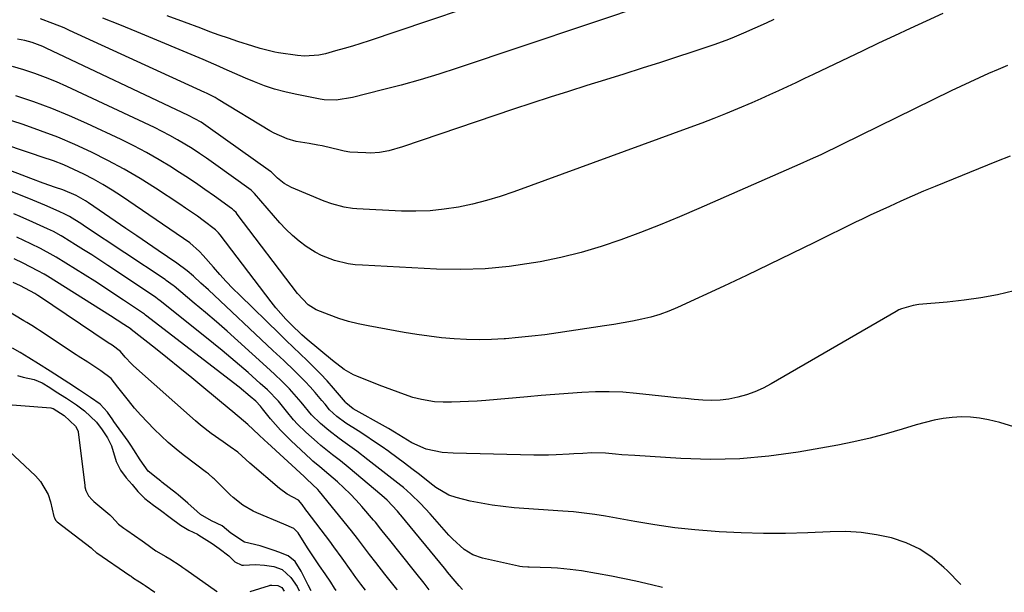
# Model space of a CAD drawing. Units: inches. Extents: x 1906137 to 1911643, y 474887 to 480130.
# Drawn here: x 1908809 to 1909104, y 474912 to 475084 of the extents above; entities that cross this region are included whole.
import ezdxf

# ---------------------------------------------------------------- set-up
doc = ezdxf.new("R2010")
doc.units = ezdxf.units.IN
doc.header["$MEASUREMENT"] = 0
doc.layers.add('7', color=7, linetype='Continuous')
doc.layers.add('8', color=7, linetype='Continuous')

msp = doc.modelspace()

# ---------------------------------------------------------------- linework, layer by layer
at = {"layer": '7', "color": 18}
for points in [[(1908998.47, 475088.89, 1878), (1908940, 475069.29, 1878), (1908934.43, 475067.49, 1878), (1908928.82, 475065.78, 1878), (1908923.18, 475064.2, 1878), (1908917.51, 475062.71, 1878), (1908908.53, 475060.45, 1878), (1908903.68, 475059.69, 1878), (1908900.02, 475059.8, 1878), (1908898.81, 475059.99, 1878), (1908891.36, 475061.43, 1878), (1908888.24, 475062.13, 1878), (1908885.16, 475062.96, 1878), (1908882.13, 475063.98, 1878), (1908879.14, 475065.12, 1878), (1908876.41, 475066.27, 1878), (1908873.24, 475067.63, 1878), (1908870.08, 475069.04, 1878), (1908868.5, 475069.75, 1878), (1908865.34, 475071.14, 1878), (1908863.75, 475071.81, 1878), (1908843.81, 475080.2, 1878), (1908838.74, 475082.28, 1878), (1908833.63, 475084.3, 1878)], [(1909085.71, 475085.7, 1874), (1909080.71, 475083.39, 1874), (1909075.94, 475081.19, 1874), (1909071.19, 475078.97, 1874), (1909066.44, 475076.73, 1874), (1909061.7, 475074.48, 1874), (1909046.85, 475067.38, 1874), (1909044.23, 475066.13, 1874), (1909041.61, 475064.89, 1874), (1909038.99, 475063.66, 1874), (1909036.37, 475062.43, 1874), (1909033.73, 475061.21, 1874), (1909031.09, 475060.03, 1874), (1909028.43, 475058.87, 1874), (1909024.05, 475057.03, 1874), (1909020.51, 475055.58, 1874), (1909016.96, 475054.17, 1874), (1909013.39, 475052.8, 1874), (1909009.8, 475051.46, 1874), (1908956.96, 475032.14, 1874), (1908952.88, 475030.76, 1874), (1908948.75, 475029.51, 1874), (1908944.57, 475028.47, 1874), (1908940.35, 475027.57, 1874), (1908936.09, 475026.92, 1874), (1908931.82, 475026.47, 1874), (1908927.53, 475026.33, 1874), (1908923.22, 475026.4, 1874), (1908909.81, 475027.07, 1874), (1908908.55, 475027.17, 1874), (1908906.05, 475027.54, 1874), (1908902.38, 475028.51, 1874), (1908900.01, 475029.39, 1874), (1908890.22, 475033.47, 1874), (1908888, 475034.66, 1874), (1908886.03, 475036.23, 1874), (1908884.2, 475038.01, 1874), (1908883.99, 475038.21, 1874), (1908883.94, 475038.25, 1874), (1908865.28, 475051.57, 1874), (1908863.11, 475053.02, 1874), (1908859.29, 475055.1, 1874), (1908816.66, 475075.25, 1874), (1908815.62, 475075.72, 1874), (1908812.42, 475076.91, 1874), (1908810.22, 475077.52, 1874), (1908809.1, 475077.76, 1874), (1908807.98, 475077.97, 1874)], [(1909034.97, 475083.82, 1876), (1909032.69, 475082.79, 1876), (1909029.34, 475081.28, 1876), (1909025.86, 475079.74, 1876), (1909022.36, 475078.25, 1876), (1909020.6, 475077.54, 1876), (1909017.04, 475076.22, 1876), (1909015.24, 475075.61, 1876), (1909000.98, 475070.98, 1876), (1908995.47, 475069.21, 1876), (1908989.96, 475067.45, 1876), (1908984.44, 475065.73, 1876), (1908978.91, 475064.02, 1876), (1908973.38, 475062.3, 1876), (1908967.86, 475060.55, 1876), (1908962.36, 475058.75, 1876), (1908956.88, 475056.92, 1876), (1908923.52, 475045.63, 1876), (1908919.46, 475044.49, 1876), (1908916.7, 475043.98, 1876), (1908913.92, 475043.79, 1876), (1908912.52, 475043.81, 1876), (1908907.71, 475044.06, 1876), (1908906.09, 475044.35, 1876), (1908904.88, 475044.63, 1876), (1908899.46, 475045.92, 1876), (1908898.17, 475046.2, 1876), (1908895.57, 475046.67, 1876), (1908891.65, 475047.29, 1876), (1908888.91, 475048.05, 1876), (1908885, 475049.71, 1876), (1908883.76, 475050.41, 1876), (1908868.28, 475059.83, 1876), (1908867.3, 475060.42, 1876), (1908865.79, 475061.24, 1876), (1908864.77, 475061.75, 1876), (1908864.25, 475061.99, 1876), (1908823.66, 475080.56, 1876), (1908821.98, 475081.31, 1876), (1908818.58, 475082.7, 1876), (1908814.9, 475084.07, 1876)], [(1909105.1, 475070.09, 1872), (1909102.28, 475068.85, 1872), (1909099.46, 475067.61, 1872), (1909096.64, 475066.36, 1872), (1909093.83, 475065.09, 1872), (1909091.04, 475063.77, 1872), (1909088.26, 475062.44, 1872), (1909055.36, 475046.31, 1872), (1909053.79, 475045.55, 1872), (1909050.66, 475044.04, 1872), (1909049.09, 475043.29, 1872), (1909045.94, 475041.83, 1872), (1909042.77, 475040.41, 1872), (1909012.44, 475027.13, 1872), (1909006.65, 475024.66, 1872), (1909000.84, 475022.25, 1872), (1908994.98, 475019.95, 1872), (1908989.1, 475017.72, 1872), (1908983.16, 475015.71, 1872), (1908977.15, 475013.91, 1872), (1908971.06, 475012.43, 1872), (1908964.9, 475011.18, 1872), (1908962.84, 475010.81, 1872), (1908955.6, 475009.78, 1872), (1908948.33, 475009.08, 1872), (1908941.04, 475008.88, 1872), (1908933.73, 475008.99, 1872), (1908911.51, 475010.11, 1872), (1908909.4, 475010.29, 1872), (1908907.3, 475010.57, 1872), (1908903.17, 475011.52, 1872), (1908899.24, 475013.03, 1872), (1908897.38, 475014.03, 1872), (1908894.68, 475015.77, 1872), (1908892.55, 475017.37, 1872), (1908890.5, 475019.07, 1872), (1908888.59, 475020.92, 1872), (1908886.78, 475022.87, 1872), (1908879.14, 475031.7, 1872), (1908878.39, 475032.46, 1872), (1908878.11, 475032.68, 1872), (1908866.89, 475040.75, 1872), (1908864.76, 475042.24, 1872), (1908862.62, 475043.7, 1872), (1908860.44, 475045.11, 1872), (1908858.24, 475046.49, 1872), (1908856, 475047.8, 1872), (1908853.73, 475049.07, 1872), (1908851.43, 475050.26, 1872), (1908849.1, 475051.41, 1872), (1908822.85, 475063.76, 1872), (1908819.68, 475065.17, 1872), (1908816.47, 475066.49, 1872), (1908813.21, 475067.67, 1872), (1908809.91, 475068.76, 1872), (1908806.57, 475069.72, 1872)], [(1909107.15, 475002.41, 1868), (1909102.15, 475001.28, 1868), (1909097.13, 475000.32, 1868), (1909092.07, 474999.6, 1868), (1909086.98, 474999.04, 1868), (1909078.56, 474998.31, 1868), (1909076.77, 474998.08, 1868), (1909073.32, 474997.09, 1868), (1909072.51, 474996.71, 1868), (1909071.71, 474996.29, 1868), (1909034.19, 474974.54, 1868), (1909031.79, 474973.28, 1868), (1909029.34, 474972.17, 1868), (1909026.79, 474971.27, 1868), (1909024.19, 474970.52, 1868), (1909021.45, 474969.98, 1868), (1909018.87, 474969.65, 1868), (1909016.28, 474969.57, 1868), (1909013.67, 474969.65, 1868), (1909011.05, 474969.87, 1868), (1909008.44, 474970.11, 1868), (1909005.82, 474970.37, 1868), (1909003.21, 474970.64, 1868), (1908993.75, 474971.67, 1868), (1908989.67, 474972, 1868), (1908985.59, 474972.19, 1868), (1908981.5, 474972.16, 1868), (1908977.41, 474971.99, 1868), (1908973.32, 474971.69, 1868), (1908969.23, 474971.37, 1868), (1908965.15, 474971.04, 1868), (1908961.06, 474970.68, 1868), (1908948.52, 474969.56, 1868), (1908945.96, 474969.36, 1868), (1908943.4, 474969.21, 1868), (1908940.83, 474969.13, 1868), (1908938.27, 474969.09, 1868), (1908935.77, 474969.08, 1868), (1908933.14, 474969.19, 1868), (1908929.23, 474969.8, 1868), (1908926.68, 474970.47, 1868), (1908924.12, 474971.34, 1868), (1908922.23, 474972.02, 1868), (1908918.46, 474973.43, 1868), (1908916.58, 474974.16, 1868), (1908909.87, 474976.81, 1868), (1908908.87, 474977.25, 1868), (1908906.04, 474978.86, 1868), (1908902.56, 474981.52, 1868), (1908894.99, 474987.85, 1868), (1908893.36, 474989.26, 1868), (1908890.11, 474992.38, 1868), (1908888.54, 474993.99, 1868), (1908885.56, 474997.36, 1868), (1908884.16, 474999.12, 1868), (1908868.83, 475019.23, 1868), (1908868.3, 475019.88, 1868), (1908867.44, 475020.77, 1868), (1908863.72, 475023.6, 1868), (1908861.99, 475024.85, 1868), (1908858.48, 475027.29, 1868), (1908856.71, 475028.47, 1868), (1908849.48, 475033.21, 1868), (1908844.8, 475036.15, 1868), (1908840.04, 475038.96, 1868), (1908835.18, 475041.57, 1868), (1908830.24, 475044.06, 1868), (1908825.21, 475046.36, 1868), (1908820.12, 475048.52, 1868), (1908814.95, 475050.48, 1868), (1908809.73, 475052.31, 1868), (1908803.21, 475054.45, 1868)], [(1909107.07, 474961.66, 1866), (1909102.8, 474962.95, 1866), (1909099.45, 474963.74, 1866), (1909096.74, 474964.25, 1866), (1909094.03, 474964.56, 1866), (1909091.29, 474964.61, 1866), (1909088.54, 474964.46, 1866), (1909085.8, 474964.1, 1866), (1909083.08, 474963.62, 1866), (1909080.39, 474962.98, 1866), (1909077.73, 474962.24, 1866), (1909073.5, 474960.91, 1866), (1909068.72, 474959.51, 1866), (1909063.91, 474958.24, 1866), (1909059.05, 474957.15, 1866), (1909054.17, 474956.18, 1866), (1909042.29, 474954.06, 1866), (1909033.54, 474952.83, 1866), (1909024.77, 474952.02, 1866), (1909015.96, 474951.85, 1866), (1909007.13, 474952.1, 1866), (1908993.28, 474953, 1866), (1908989.43, 474953.27, 1866), (1908987.5, 474953.43, 1866), (1908984.44, 474953.71, 1866), (1908980.38, 474953.83, 1866), (1908977.67, 474953.68, 1866), (1908974.96, 474953.5, 1866), (1908973.61, 474953.42, 1866), (1908969.65, 474953.21, 1866), (1908967.42, 474953.14, 1866), (1908962.97, 474953.15, 1866), (1908938.72, 474953.71, 1866), (1908935.47, 474953.95, 1866), (1908930.64, 474954.97, 1866), (1908926.41, 474956.83, 1866), (1908923.75, 474958.42, 1866), (1908921.13, 474960.09, 1866), (1908919.35, 474961.15, 1866), (1908918.45, 474961.66, 1866), (1908908.78, 474967.01, 1866), (1908906.6, 474968.84, 1866), (1908906.47, 474969, 1866), (1908902.83, 474973.25, 1866), (1908900.92, 474975.4, 1866), (1908898.98, 474977.51, 1866), (1908896.96, 474979.55, 1866), (1908894.91, 474981.55, 1866), (1908892.82, 474983.52, 1866), (1908890.74, 474985.51, 1866), (1908888.68, 474987.5, 1866), (1908886.62, 474989.5, 1866), (1908874.7, 475001.13, 1866), (1908872.67, 475003.17, 1866), (1908870.67, 475005.24, 1866), (1908868.72, 475007.36, 1866), (1908866.81, 475009.52, 1866), (1908863.75, 475013.07, 1866), (1908862.67, 475014.25, 1866), (1908859.69, 475016.81, 1866), (1908857.8, 475018.17, 1866), (1908839.19, 475030.85, 1866), (1908836.44, 475032.65, 1866), (1908833.65, 475034.37, 1866), (1908830.78, 475035.97, 1866), (1908827.88, 475037.5, 1866), (1908824.91, 475038.9, 1866), (1908821.9, 475040.22, 1866), (1908818.84, 475041.41, 1866), (1908815.47, 475042.6, 1866), (1908812.21, 475043.68, 1866), (1908808.94, 475044.75, 1866), (1908805.68, 475045.82, 1866)], [(1909091.15, 474914.29, 1864), (1909090.89, 474914.56, 1864), (1909087.09, 474918.41, 1864), (1909086.05, 474919.44, 1864), (1909082.54, 474922.4, 1864), (1909078.79, 474924.94, 1864), (1909074.68, 474926.84, 1864), (1909070.34, 474928.32, 1864), (1909065.78, 474929.26, 1864), (1909061.2, 474929.93, 1864), (1909056.57, 474930.19, 1864), (1909051.92, 474930.17, 1864), (1909045.2, 474929.86, 1864), (1909038.54, 474929.66, 1864), (1909031.87, 474929.61, 1864), (1909025.21, 474929.79, 1864), (1909018.56, 474930.13, 1864), (1909017.4, 474930.21, 1864), (1909011.33, 474930.73, 1864), (1909005.28, 474931.38, 1864), (1908999.26, 474932.23, 1864), (1908993.25, 474933.21, 1864), (1908984.43, 474934.82, 1864), (1908981.25, 474935.34, 1864), (1908978.07, 474935.78, 1864), (1908974.87, 474936.12, 1864), (1908973.27, 474936.26, 1864), (1908971.66, 474936.38, 1864), (1908957.04, 474937.39, 1864), (1908953.73, 474937.7, 1864), (1908950.43, 474938.12, 1864), (1908947.16, 474938.7, 1864), (1908943.9, 474939.39, 1864), (1908939.63, 474940.41, 1864), (1908937.49, 474941.12, 1864), (1908933.61, 474943.45, 1864), (1908932.7, 474944.12, 1864), (1908931.79, 474944.81, 1864), (1908928.62, 474947.33, 1864), (1908926.38, 474949.07, 1864), (1908924.12, 474950.79, 1864), (1908921.84, 474952.48, 1864), (1908919.55, 474954.15, 1864), (1908919.41, 474954.24, 1864), (1908917.16, 474955.83, 1864), (1908914.89, 474957.38, 1864), (1908912.59, 474958.9, 1864), (1908910.28, 474960.4, 1864), (1908906.59, 474962.76, 1864), (1908903.88, 474964.76, 1864), (1908901.69, 474966.75, 1864), (1908900.31, 474968.41, 1864), (1908899.38, 474969.51, 1864), (1908897.31, 474971.94, 1864), (1908895.84, 474973.62, 1864), (1908894.33, 474975.26, 1864), (1908891.18, 474978.43, 1864), (1908887.94, 474981.5, 1864), (1908884.69, 474984.56, 1864), (1908865.32, 475002.72, 1864), (1908863.08, 475004.78, 1864), (1908860.8, 475006.81, 1864), (1908858.91, 475008.44, 1864), (1908855.84, 475010.71, 1864), (1908850.27, 475014.52, 1864), (1908847.04, 475016.74, 1864), (1908843.81, 475018.95, 1864), (1908840.57, 475021.17, 1864), (1908837.34, 475023.38, 1864), (1908829.37, 475028.82, 1864), (1908828.47, 475029.42, 1864), (1908825.66, 475031.04, 1864), (1908821.67, 475032.71, 1864), (1908819.42, 475033.46, 1864), (1908815.71, 475034.76, 1864), (1908812.04, 475036.13, 1864), (1908794.72, 475042.77, 1864)], [(1909001.62, 474913.44, 1862), (1908998.31, 474914.28, 1862), (1908993.57, 474915.34, 1862), (1908986.29, 474916.8, 1862), (1908981.78, 474917.67, 1862), (1908977.24, 474918.41, 1862), (1908973.84, 474918.86, 1862), (1908970.03, 474919.2, 1862), (1908968.13, 474919.3, 1862), (1908961.54, 474919.56, 1862), (1908961.14, 474919.58, 1862), (1908959.56, 474919.63, 1862), (1908958.77, 474919.72, 1862), (1908958.38, 474919.8, 1862), (1908947.57, 474922.22, 1862), (1908944.66, 474923.23, 1862), (1908942.05, 474924.85, 1862), (1908938.58, 474928, 1862), (1908937.51, 474929.15, 1862), (1908933.96, 474933.16, 1862), (1908931.86, 474935.51, 1862), (1908928.97, 474938.67, 1862), (1908926.11, 474941.49, 1862), (1908923.82, 474943.44, 1862), (1908923.03, 474944.07, 1862), (1908913.19, 474951.79, 1862), (1908909.83, 474954.35, 1862), (1908906.4, 474956.83, 1862), (1908904.54, 474958.16, 1862), (1908901.47, 474960.53, 1862), (1908898.91, 474962.68, 1862), (1908896.27, 474965.27, 1862), (1908893.11, 474969.08, 1862), (1908891.79, 474970.65, 1862), (1908889.68, 474973.02, 1862), (1908887.44, 474975.27, 1862), (1908885.12, 474977.45, 1862), (1908883.95, 474978.53, 1862), (1908882.78, 474979.61, 1862), (1908874.19, 474987.4, 1862), (1908870.96, 474990.3, 1862), (1908867.7, 474993.17, 1862), (1908864.4, 474995.99, 1862), (1908861.08, 474998.79, 1862), (1908855.05, 475003.8, 1862), (1908854.72, 475004.07, 1862), (1908854.05, 475004.59, 1862), (1908852.66, 475005.57, 1862), (1908852.31, 475005.81, 1862), (1908828.12, 475021.89, 1862), (1908827.31, 475022.42, 1862), (1908823.6, 475024.77, 1862), (1908822.25, 475025.49, 1862), (1908820.56, 475026.26, 1862), (1908816.26, 475028.11, 1862), (1908812.58, 475029.66, 1862), (1908808.88, 475031.15, 1862), (1908787.61, 475039.57, 1862)], [(1908931.52, 474912.77, 1858), (1908930.03, 474914.72, 1858), (1908927.57, 474917.87, 1858), (1908927.21, 474918.32, 1858), (1908919.31, 474928.12, 1858), (1908918.75, 474928.81, 1858), (1908917.09, 474930.92, 1858), (1908915.41, 474933, 1858), (1908914.83, 474933.68, 1858), (1908911.36, 474937.71, 1858), (1908909.62, 474939.64, 1858), (1908907.83, 474941.53, 1858), (1908905.97, 474943.34, 1858), (1908904.05, 474945.1, 1858), (1908901.48, 474947.36, 1858), (1908898.74, 474949.64, 1858), (1908896.69, 474951.36, 1858), (1908896.03, 474951.95, 1858), (1908890.12, 474957.42, 1858), (1908886.93, 474960.61, 1858), (1908885.44, 474962.3, 1858), (1908883.99, 474964.03, 1858), (1908881.57, 474967.09, 1858), (1908880.99, 474967.82, 1858), (1908879.5, 474969.38, 1858), (1908877.87, 474970.79, 1858), (1908874.54, 474973.5, 1858), (1908846.46, 474995.19, 1858), (1908846.17, 474995.41, 1858), (1908845.57, 474995.83, 1858), (1908845.42, 474995.94, 1858), (1908845.27, 474996.04, 1858), (1908839.85, 474999.66, 1858), (1908836.98, 475001.56, 1858), (1908834.1, 475003.44, 1858), (1908831.2, 475005.3, 1858), (1908828.29, 475007.13, 1858), (1908819.67, 475012.52, 1858), (1908818.75, 475013.08, 1858), (1908814.96, 475015.16, 1858), (1908812.04, 475016.56, 1858), (1908807.79, 475018.51, 1858)], [(1908921.98, 474912.68, 1856), (1908921.81, 474912.92, 1856), (1908919.47, 474915.92, 1856), (1908918.3, 474917.42, 1856), (1908915.53, 474920.98, 1856), (1908913.7, 474923.35, 1856), (1908911.9, 474925.73, 1856), (1908910.08, 474928.1, 1856), (1908908.22, 474930.44, 1856), (1908898.64, 474942.26, 1856), (1908898.13, 474942.86, 1856), (1908894.88, 474945.99, 1856), (1908894.03, 474946.73, 1856), (1908883.02, 474956.89, 1856), (1908882.17, 474957.68, 1856), (1908880.49, 474959.25, 1856), (1908877.11, 474962.37, 1856), (1908875.85, 474963.45, 1856), (1908872.63, 474966.18, 1856), (1908871.55, 474967.07, 1856), (1908863.96, 474973.35, 1856), (1908860.34, 474976.33, 1856), (1908856.71, 474979.28, 1856), (1908853.06, 474982.21, 1856), (1908849.4, 474985.13, 1856), (1908842.16, 474990.86, 1856), (1908842.11, 474990.9, 1856), (1908839.91, 474992.39, 1856), (1908835.97, 474994.94, 1856), (1908816.99, 475006.84, 1856), (1908816.06, 475007.41, 1856), (1908814.17, 475008.49, 1856), (1908809.76, 475010.77, 1856), (1908807.04, 475012.08, 1856)], [(1908912.45, 474912.59, 1854), (1908911.04, 474914.41, 1854), (1908909.59, 474916.39, 1854), (1908908.16, 474918.39, 1854), (1908905.45, 474922.22, 1854), (1908902.97, 474925.63, 1854), (1908901.71, 474927.32, 1854), (1908894.96, 474936.25, 1854), (1908894.57, 474936.78, 1854), (1908893.41, 474938.36, 1854), (1908892.35, 474939.69, 1854), (1908888.95, 474941.44, 1854), (1908886.62, 474943.13, 1854), (1908877.71, 474950.79, 1854), (1908876.57, 474951.8, 1854), (1908874.19, 474954.05, 1854), (1908871.87, 474955.65, 1854), (1908869.74, 474957.12, 1854), (1908866.17, 474959.64, 1854), (1908862.98, 474962.14, 1854), (1908861.44, 474963.46, 1854), (1908842.85, 474979.96, 1854), (1908842.2, 474980.56, 1854), (1908840.37, 474982.5, 1854), (1908838.97, 474984.23, 1854), (1908836.4, 474986.14, 1854), (1908835.26, 474986.87, 1854), (1908814.33, 475000.95, 1854), (1908814.14, 475001.07, 1854), (1908813.86, 475001.26, 1854), (1908813.2, 475001.66, 1854), (1908808.9, 475003.91, 1854), (1908806.75, 475004.96, 1854)], [(1908903.65, 474912.51, 1852), (1908903.2, 474913.27, 1852), (1908902.04, 474915.01, 1852), (1908900.36, 474917.49, 1852), (1908898.67, 474919.97, 1852), (1908897.47, 474921.76, 1852), (1908896.27, 474923.56, 1852), (1908895.68, 474924.47, 1852), (1908895.09, 474925.37, 1852), (1908892.2, 474929.8, 1852), (1908890.96, 474931.15, 1852), (1908887.98, 474932.42, 1852), (1908879.85, 474935.84, 1852), (1908878.75, 474936.35, 1852), (1908875.61, 474938.17, 1852), (1908872.76, 474940.43, 1852), (1908871.87, 474941.26, 1852), (1908867.04, 474946.02, 1852), (1908866.77, 474946.28, 1852), (1908865.37, 474947.52, 1852), (1908865.08, 474947.76, 1852), (1908864.78, 474947.99, 1852), (1908858.1, 474952.99, 1852), (1908856.24, 474954.4, 1852), (1908853.26, 474956.91, 1852), (1908849.08, 474960.96, 1852), (1908847.04, 474963, 1852), (1908845.07, 474965.1, 1852), (1908843.18, 474967.27, 1852), (1908841.34, 474969.5, 1852), (1908838.17, 474973.5, 1852), (1908836.16, 474976.11, 1852), (1908832.99, 474978.44, 1852), (1908829.09, 474981, 1852), (1908826.18, 474982.84, 1852), (1908825.62, 474983.21, 1852), (1908814.58, 474990.58, 1852), (1908814.01, 474990.96, 1852), (1908812.28, 474992.05, 1852), (1908810.84, 474992.93, 1852), (1908809.97, 474993.45, 1852), (1908804.31, 474996.83, 1852)], [(1908801.17, 474968.66, 1852), (1908818.01, 474967.33, 1852), (1908818.29, 474967.28, 1852), (1908818.69, 474967.15, 1852), (1908822.02, 474965.06, 1852), (1908825.45, 474961.8, 1852), (1908826.2, 474960.31, 1852), (1908826.23, 474960.16, 1852), (1908828.18, 474944.01, 1852), (1908828.23, 474943.63, 1852), (1908828.52, 474942.53, 1852), (1908829.32, 474940.99, 1852), (1908830.42, 474939.73, 1852), (1908830.67, 474939.5, 1852), (1908830.92, 474939.28, 1852), (1908835.7, 474935.28, 1852), (1908836.37, 474934.65, 1852), (1908838.37, 474932.47, 1852), (1908839.9, 474931.28, 1852), (1908840.85, 474930.61, 1852), (1908845.47, 474927.43, 1852), (1908846.11, 474926.98, 1852), (1908849.57, 474924.43, 1852), (1908852.5, 474922.71, 1852), (1908853.75, 474922.04, 1852), (1908856.79, 474920.04, 1852), (1908857.65, 474919.45, 1852), (1908858.52, 474918.84, 1852), (1908867.79, 474912.29, 1852), (1908867.94, 474912.17, 1852)], [(1908803.9, 474955.82, 1854), (1908813.39, 474946.93, 1854), (1908814.92, 474945.21, 1854), (1908817.18, 474941.32, 1854), (1908817.91, 474939.14, 1854), (1908818.97, 474934.71, 1854), (1908819.08, 474934.31, 1854), (1908819.44, 474933.67, 1854), (1908819.95, 474933.17, 1854), (1908830.09, 474925.33, 1854), (1908830.25, 474925.2, 1854), (1908830.53, 474924.91, 1854), (1908831.6, 474923.95, 1854), (1908831.7, 474923.88, 1854), (1908831.81, 474923.8, 1854), (1908841.77, 474917.03, 1854), (1908842.11, 474916.8, 1854), (1908842.88, 474916.23, 1854), (1908844.15, 474915.42, 1854), (1908844.67, 474915.14, 1854), (1908845.74, 474914.44, 1854), (1908846.35, 474914.03, 1854), (1908849.25, 474912, 1854)], [(1908877.85, 474912.27, 1852), (1908883.68, 474914.05, 1852), (1908883.83, 474914.09, 1852), (1908884.3, 474914.16, 1852), (1908886.11, 474913.99, 1852), (1908887.32, 474913.41, 1852), (1908888.08, 474912.36, 1852)]]:
    msp.add_polyline3d(points, dxfattribs=at)
at = {"layer": '8', "color": 18}
for points in [[(1908942.37, 475087.18, 1880), (1908931.1, 475083.38, 1880), (1908913.53, 475077.48, 1880), (1908911.03, 475076.67, 1880), (1908908.53, 475075.88, 1880), (1908906.02, 475075.13, 1880), (1908903.5, 475074.41, 1880), (1908900.5, 475073.58, 1880), (1908898.42, 475073.12, 1880), (1908894.19, 475072.85, 1880), (1908892.08, 475073.05, 1880), (1908886.36, 475073.9, 1880), (1908885.23, 475074.09, 1880), (1908880.8, 475075.16, 1880), (1908878.62, 475075.82, 1880), (1908874.11, 475077.3, 1880), (1908871.33, 475078.24, 1880), (1908868.55, 475079.2, 1880), (1908865.78, 475080.2, 1880), (1908863.02, 475081.21, 1880), (1908858.14, 475083.04, 1880), (1908852.94, 475084.97, 1880)], [(1909105.91, 475042.89, 1870), (1909101.8, 475041.26, 1870), (1909083.42, 475033.76, 1870), (1909079.96, 475032.33, 1870), (1909076.51, 475030.86, 1870), (1909073.09, 475029.34, 1870), (1909069.67, 475027.79, 1870), (1909063.92, 475025.13, 1870), (1909061.3, 475023.89, 1870), (1909059.74, 475023.13, 1870), (1909047.22, 475016.93, 1870), (1909040.43, 475013.6, 1870), (1909033.63, 475010.31, 1870), (1909026.79, 475007.06, 1870), (1909019.95, 475003.85, 1870), (1909006.07, 474997.42, 1870), (1909003.47, 474996.32, 1870), (1909000.82, 474995.34, 1870), (1908998.11, 474994.56, 1870), (1908995.36, 474993.9, 1870), (1908992.57, 474993.36, 1870), (1908989.78, 474992.84, 1870), (1908986.98, 474992.37, 1870), (1908984.18, 474991.93, 1870), (1908970.23, 474989.84, 1870), (1908966.3, 474989.29, 1870), (1908962.36, 474988.8, 1870), (1908958.41, 474988.4, 1870), (1908954.46, 474988.05, 1870), (1908954.04, 474988.02, 1870), (1908950.29, 474987.81, 1870), (1908946.54, 474987.73, 1870), (1908942.78, 474987.82, 1870), (1908939.03, 474988.04, 1870), (1908935.29, 474988.39, 1870), (1908931.55, 474988.82, 1870), (1908927.83, 474989.36, 1870), (1908924.11, 474989.96, 1870), (1908913.23, 474991.9, 1870), (1908910.26, 474992.53, 1870), (1908907.32, 474993.27, 1870), (1908904.43, 474994.19, 1870), (1908901.58, 474995.23, 1870), (1908897.69, 474996.79, 1870), (1908895.26, 474998.2, 1870), (1908892.01, 475001.65, 1870), (1908873.97, 475025.46, 1870), (1908873.6, 475025.92, 1870), (1908872.98, 475026.56, 1870), (1908872.53, 475026.94, 1870), (1908872.29, 475027.12, 1870), (1908867.13, 475030.87, 1870), (1908864.28, 475032.89, 1870), (1908861.41, 475034.87, 1870), (1908858.51, 475036.8, 1870), (1908855.58, 475038.69, 1870), (1908854.19, 475039.56, 1870), (1908850.51, 475041.79, 1870), (1908846.78, 475043.93, 1870), (1908842.98, 475045.93, 1870), (1908839.12, 475047.83, 1870), (1908828.79, 475052.68, 1870), (1908823.58, 475055, 1870), (1908818.32, 475057.18, 1870), (1908812.97, 475059.14, 1870), (1908807.57, 475060.95, 1870)], [(1908941.54, 474912.87, 1860), (1908940.59, 474913.89, 1860), (1908939.33, 474915.35, 1860), (1908937.11, 474918.05, 1860), (1908936.27, 474919.09, 1860), (1908936.15, 474919.24, 1860), (1908923.01, 474935.15, 1860), (1908922.82, 474935.38, 1860), (1908922.08, 474936.3, 1860), (1908918.94, 474939.64, 1860), (1908918.15, 474940.36, 1860), (1908917.34, 474941.06, 1860), (1908907.27, 474949.52, 1860), (1908904.95, 474951.42, 1860), (1908902.57, 474953.25, 1860), (1908899.06, 474956.06, 1860), (1908897.92, 474957.04, 1860), (1908894.53, 474960.06, 1860), (1908892.02, 474962.49, 1860), (1908890.85, 474963.78, 1860), (1908888.74, 474966.36, 1860), (1908886.3, 474969.33, 1860), (1908883, 474972.77, 1860), (1908880.89, 474974.68, 1860), (1908877.22, 474977.92, 1860), (1908874.65, 474980.15, 1860), (1908872.07, 474982.35, 1860), (1908869.45, 474984.52, 1860), (1908866.81, 474986.66, 1860), (1908850.76, 474999.5, 1860), (1908850.52, 474999.68, 1860), (1908849.54, 475000.41, 1860), (1908848.79, 475000.92, 1860), (1908835.11, 475010.04, 1860), (1908832.7, 475011.63, 1860), (1908830.29, 475013.2, 1860), (1908827.86, 475014.75, 1860), (1908825.42, 475016.28, 1860), (1908821.64, 475018.64, 1860), (1908821.08, 475018.98, 1860), (1908818.8, 475020.23, 1860), (1908817.05, 475021.07, 1860), (1908812.59, 475023.08, 1860), (1908808.81, 475024.75, 1860), (1908806.92, 475025.57, 1860)], [(1908896.17, 474912.44, 1850), (1908895.22, 474914.13, 1850), (1908893.14, 474918.37, 1850), (1908891.3, 474921.25, 1850), (1908889.2, 474922.91, 1850), (1908886.47, 474923.99, 1850), (1908885.09, 474924.49, 1850), (1908880.85, 474925.89, 1850), (1908876.12, 474927.06, 1850), (1908872.04, 474929.69, 1850), (1908869.41, 474931.9, 1850), (1908866.22, 474933.41, 1850), (1908862.99, 474935.37, 1850), (1908861.93, 474936.23, 1850), (1908859.15, 474938.78, 1850), (1908856.24, 474941.25, 1850), (1908855.74, 474941.65, 1850), (1908851.34, 474945.09, 1850), (1908851.04, 474945.32, 1850), (1908850.16, 474946.01, 1850), (1908847.27, 474948.38, 1850), (1908844.86, 474951.78, 1850), (1908842.92, 474954.76, 1850), (1908841.99, 474956.16, 1850), (1908841.39, 474957.02, 1850), (1908841.19, 474957.3, 1850), (1908836.93, 474963.26, 1850), (1908836.6, 474963.72, 1850), (1908834.99, 474966.03, 1850), (1908832.82, 474968.4, 1850), (1908829.93, 474970.49, 1850), (1908826.67, 474972.64, 1850), (1908823.41, 474974.79, 1850), (1908820.67, 474976.56, 1850), (1908817.83, 474978.34, 1850), (1908814.35, 474980.57, 1850), (1908811.47, 474982.38, 1850), (1908808.87, 474983.96, 1850), (1908806.5, 474985.24, 1850)], [(1908807.99, 474977.08, 1850), (1908809.75, 474976.56, 1850), (1908813.06, 474975.82, 1850), (1908815.42, 474974.82, 1850), (1908817.74, 474973.41, 1850), (1908819.66, 474972.19, 1850), (1908822.7, 474970.2, 1850), (1908825.74, 474968.2, 1850), (1908828.16, 474966.47, 1850), (1908831.75, 474963.02, 1850), (1908833.46, 474960.76, 1850), (1908835.03, 474958.35, 1850), (1908836.26, 474955.94, 1850), (1908837.65, 474951.24, 1850), (1908838.97, 474948.66, 1850), (1908840.64, 474946.39, 1850), (1908842.44, 474944.31, 1850), (1908844.12, 474942.2, 1850), (1908846.25, 474940.1, 1850), (1908848.81, 474938.14, 1850), (1908850.94, 474936.6, 1850), (1908853.86, 474934.42, 1850), (1908856.98, 474932.14, 1850), (1908859.48, 474930.65, 1850), (1908862.01, 474929.41, 1850), (1908862.42, 474929.18, 1850), (1908866.4, 474926.62, 1850), (1908868.56, 474925.15, 1850), (1908871.4, 474922.94, 1850), (1908873.27, 474921.18, 1850), (1908875.35, 474920.15, 1850), (1908875.81, 474920.11, 1850), (1908879.49, 474920.29, 1850), (1908882.17, 474920.15, 1850), (1908884.98, 474919.72, 1850), (1908887.42, 474918.82, 1850), (1908890.08, 474916.48, 1850), (1908891.96, 474913.75, 1850), (1908892.59, 474912.41, 1850)]]:
    msp.add_polyline3d(points, dxfattribs=at)

doc.saveas('drawing.dxf')
